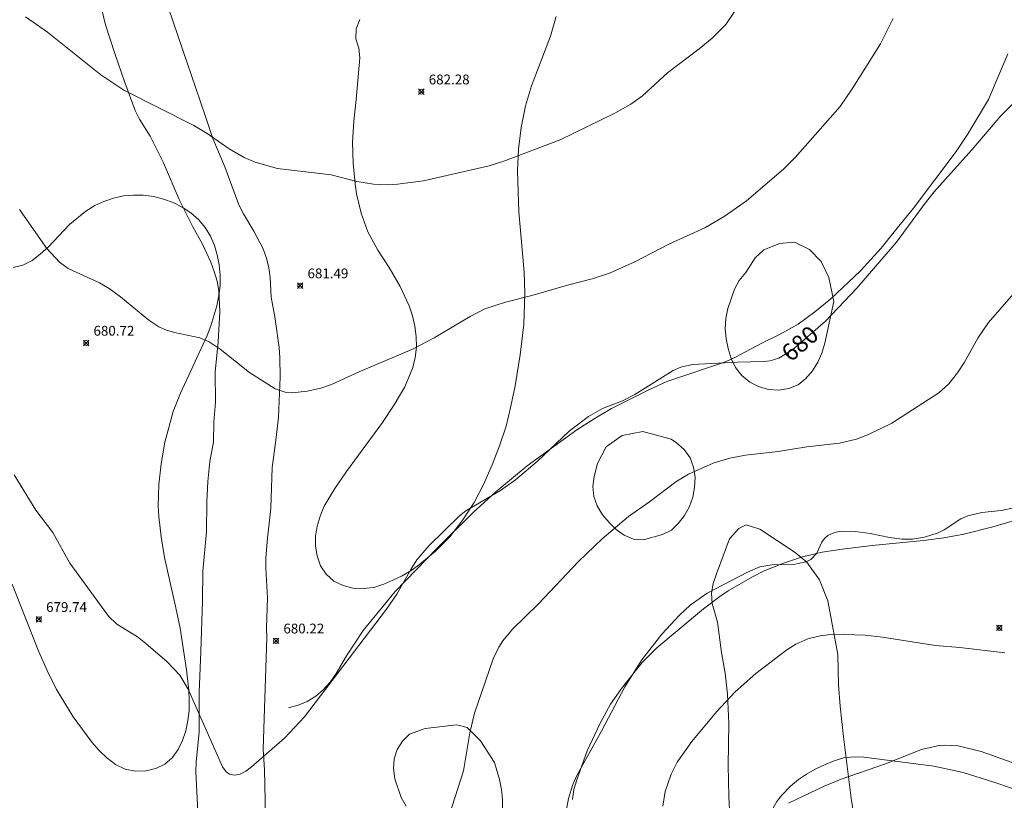
# Model space of a CAD drawing. Units: millimetres. Extents: x 421999 to 423003, y 4486999 to 4487501.
# Drawn here: x 422290 to 422391, y 4487306 to 4487386 of the extents above; entities that cross this region are included whole.
import ezdxf

# ---------------------------------------------------------------- set-up
doc = ezdxf.new("R2010")
doc.units = ezdxf.units.MM
doc.header["$MEASUREMENT"] = 0
for name, color, linetype, lineweight in [('f030026l_camino', 50, 'Continuous', 9), ('f050002l_curvanivel_cgn', 23, 'Continuous', 9), ('f050002l_curvanivel_mae', 213, 'Continuous', 9), ('f050005l_bancal', 40, 'Continuous', 9), ('f050008p_puntocotaterreno', 7, 'Continuous', 9), ('f060140s_arboladourbano', 92, 'Continuous', 9)]:
    doc.layers.add(name, color=color, linetype=linetype, lineweight=lineweight)
doc.styles.get("Standard").update_dxf_attribs({"font": 'arial.ttf'})
doc.styles.add('Style-s7210005_h', font='txt')

# ---------------------------------------------------------------- blocks, each defined once
blk = doc.blocks.new('punto_cota')
at = {"layer": 'f050008p_puntocotaterreno'}
for points in [[(0, 0), (-0.28, 0.28)], [(0, 0), (-0.28, -0.28)], [(0, 0), (0.28, 0.28)], [(0, 0), (0.28, -0.28)]]:
    blk.add_lwpolyline(points, dxfattribs=at)
blk.add_circle((0, 0), 0.25, dxfattribs=at)

msp = doc.modelspace()

# ---------------------------------------------------------------- linework, layer by layer
at = {"layer": 'f030026l_camino'}
for points in [[(422303.89, 4487391.33, 0), (422307.28, 4487381.44, 0), (422308.59, 4487377.57, 0), (422309.25, 4487375.65, 0), (422309.9, 4487373.71, 0), (422311.1, 4487370.83, 0), (422312.54, 4487366.97, 0), (422313, 4487366.05, 0), (422314.06, 4487364.28, 0), (422315.01, 4487362.46, 0), (422315.35, 4487361.5, 0), (422315.6, 4487360.53, 0), (422315.73, 4487359.53, 0), (422315.83, 4487357.52, 0), (422316.21, 4487355.52, 0), (422316.64, 4487352.39, 0), (422316.72, 4487351.38, 0), (422316.75, 4487349.38, 0), (422316.57, 4487345.29, 0), (422316.36, 4487343.24, 0), (422315.95, 4487340.15, 0), (422315.81, 4487336.03, 0), (422315.46, 4487332.97, 0), (422315.28, 4487330.96, 0), (422315.29, 4487329.91, 0), (422315.47, 4487326.84, 0), (422315.36, 4487323.82, 0), (422315.4, 4487322.81, 0), (422315.03, 4487311.42, 0), (422315.15, 4487309.32, 0), (422315.36, 4487299.98, 0)], [(422298.46, 4487387.3, 0), (422298.94, 4487385.32, 0), (422299.91, 4487382.39, 0), (422300.9, 4487379.44, 0), (422301.98, 4487376.59, 0), (422302.4, 4487375.68, 0), (422303.51, 4487373.97, 0), (422304.85, 4487371.25, 0), (422306.47, 4487367.5, 0), (422307.85, 4487364.71, 0), (422308.84, 4487362.95, 0), (422309.68, 4487361.11, 0), (422310.03, 4487360.15, 0), (422310.32, 4487359.17, 0), (422310.49, 4487358.18, 0), (422310.6, 4487356.09, 0), (422310.44, 4487352.99, 0), (422310.14, 4487349.9, 0), (422310.16, 4487346.83, 0), (422309.99, 4487344.8, 0), (422309.96, 4487342.78, 0), (422309.59, 4487340.79, 0), (422309.37, 4487338.72, 0), (422309.27, 4487336.66, 0), (422309.25, 4487333.61, 0), (422308.87, 4487329.59, 0), (422308.83, 4487326.56, 0), (422308.68, 4487321.41, 0), (422308.49, 4487317.21, 0), (422308.5, 4487313.17, 0), (422308.2, 4487310.15, 0), (422308.16, 4487309.13, 0), (422308.36, 4487305.09, 0)]]:
    msp.add_polyline3d(points, dxfattribs=at)
at = {"layer": 'f050002l_curvanivel_cgn'}
for points in [[(422290.78, 4487386.14, 682), (422293.04, 4487384.57, 682), (422298.46, 4487380.22, 682), (422300.82, 4487378.64, 682), (422307.96, 4487375.06, 682), (422309.31, 4487374.22, 682), (422311.54, 4487372.66, 682), (422313.07, 4487371.78, 682), (422314.2, 4487371.29, 682), (422316.47, 4487370.67, 682), (422321.95, 4487370.01, 682), (422324.57, 4487369.34, 682), (422326.26, 4487369.05, 682), (422327.76, 4487369, 682), (422328.71, 4487369.05, 682), (422331.38, 4487369.41, 682), (422338.05, 4487370.94, 682), (422339.57, 4487371.4, 682), (422345.29, 4487373.6, 682), (422350.88, 4487376.31, 682), (422352.49, 4487377.21, 682), (422353.68, 4487378.07, 682), (422356.25, 4487380.42, 682), (422359.47, 4487382.86, 682), (422360.78, 4487383.94, 682), (422362.18, 4487385.34, 682), (422363.12, 4487386.7, 682)], [(422290.16, 4487366.47, 681), (422292.97, 4487362.49, 681), (422294.26, 4487361.09, 681), (422295.15, 4487360.45, 681), (422298.33, 4487358.99, 681), (422299.33, 4487358.42, 681), (422300.48, 4487357.57, 681), (422303.36, 4487355.18, 681), (422304.39, 4487354.5, 681), (422305.16, 4487354.17, 681), (422305.97, 4487353.94, 681), (422308.57, 4487353.38, 681), (422309.51, 4487352.98, 681), (422310.62, 4487352.25, 681), (422313.61, 4487349.85, 681), (422316.24, 4487348.18, 681), (422317.25, 4487347.84, 681), (422317.97, 4487347.78, 681), (422319.52, 4487347.94, 681), (422320.9, 4487348.27, 681), (422321.97, 4487348.63, 681), (422324.87, 4487349.96, 681), (422330.18, 4487352.21, 681), (422332.45, 4487353.38, 681), (422336.12, 4487355.57, 681), (422337.62, 4487356.33, 681), (422339.74, 4487357.03, 681), (422342.41, 4487357.69, 681), (422346.05, 4487358.75, 681), (422348.56, 4487359.39, 681), (422350.33, 4487359.99, 681), (422352.92, 4487361.14, 681), (422356.38, 4487362.95, 681), (422360.06, 4487364.61, 681), (422362.03, 4487365.76, 681), (422364.29, 4487367.35, 681), (422368.08, 4487370.6, 681), (422369.25, 4487371.79, 681), (422373.85, 4487377, 681), (422375.14, 4487378.87, 681), (422377.94, 4487383.39, 681), (422379.24, 4487385.95, 681)], [(422333.71, 4487303.81, 679), (422335.45, 4487309.23, 679), (422336.1, 4487313.1, 679), (422336.58, 4487315.12, 679), (422338.48, 4487320.64, 679), (422339.04, 4487321.85, 679), (422339.45, 4487322.49, 679), (422340.43, 4487323.67, 679), (422343.07, 4487326.24, 679), (422347.15, 4487330.59, 679), (422349.58, 4487332.89, 679), (422352.26, 4487335.16, 679), (422354.41, 4487336.67, 679), (422357.1, 4487338.7, 679), (422358.38, 4487339.49, 679), (422360.89, 4487340.62, 679), (422362.59, 4487341.12, 679), (422364.2, 4487341.42, 679), (422367.53, 4487341.81, 679), (422370.43, 4487342.28, 679), (422373.78, 4487342.66, 679), (422375.5, 4487343.04, 679), (422376.72, 4487343.52, 679), (422379.1, 4487344.67, 679), (422383.9, 4487347.77, 679), (422384.92, 4487348.71, 679), (422385.82, 4487349.82, 679), (422386.51, 4487350.9, 679), (422387.88, 4487353.36, 679), (422388.97, 4487354.94, 679), (422393.34, 4487359.98, 679)], [(422345.71, 4487304.02, 678), (422346.13, 4487306.4, 678), (422346.58, 4487307.83, 678), (422347, 4487308.76, 678), (422349.56, 4487313.35, 678), (422351.89, 4487317.79, 678), (422353.63, 4487320.54, 678), (422355.65, 4487323.18, 678), (422357.45, 4487325.12, 678), (422358.56, 4487326.14, 678), (422360.27, 4487327.35, 678), (422364.38, 4487329.49, 678), (422365.64, 4487330.02, 678), (422366.89, 4487330.25, 678), (422369.09, 4487330.28, 678), (422370.37, 4487330.54, 678), (422370.86, 4487330.79, 678), (422371.48, 4487331.41, 678), (422371.99, 4487332.54, 678), (422372.25, 4487332.93, 678), (422372.59, 4487333.23, 678), (422373.27, 4487333.55, 678), (422373.93, 4487333.68, 678), (422375.38, 4487333.65, 678), (422376.9, 4487333.44, 678), (422378.87, 4487333.01, 678), (422380.13, 4487332.86, 678), (422381.22, 4487332.87, 678), (422382.45, 4487333.05, 678), (422383.84, 4487333.5, 678), (422384.43, 4487333.79, 678), (422386.14, 4487334.92, 678), (422386.85, 4487335.22, 678), (422388.27, 4487335.56, 678), (422390.27, 4487335.77, 678), (422391.58, 4487336.04, 678)], [(422355.75, 4487305.62, 677), (422356.01, 4487307.13, 677), (422356.61, 4487308.9, 677), (422357.24, 4487310.12, 677), (422358.71, 4487312.21, 677), (422361.22, 4487315.25, 677), (422363.15, 4487317.29, 677), (422365.24, 4487319.16, 677), (422368.41, 4487321.58, 677), (422369.34, 4487322.16, 677), (422370.54, 4487322.68, 677), (422371.79, 4487323.01, 677), (422373.17, 4487323.15, 677), (422376.43, 4487323.05, 677), (422378.17, 4487322.87, 677), (422383.57, 4487322.02, 677), (422386.03, 4487321.81, 677), (422390.64, 4487321.25, 677)], [(422368.58, 4487305.94, 676), (422372.21, 4487307.65, 676), (422373.94, 4487308.37, 676), (422378.46, 4487309.94, 676), (422382.15, 4487311.41, 676), (422383.78, 4487311.79, 676), (422384.46, 4487311.84, 676), (422385.87, 4487311.76, 676), (422388.22, 4487311.21, 676), (422391.84, 4487309.91, 676)]]:
    msp.add_polyline3d(points, dxfattribs=at)
at = {"layer": 'f050002l_curvanivel_mae'}
msp.add_polyline3d([(422289.62, 4487339.43, 680), (422291.83, 4487335.8, 680), (422293.57, 4487333.55, 680), (422295.3, 4487330.42, 680), (422299.24, 4487325.01, 680), (422300.09, 4487324.19, 680), (422302.19, 4487322.89, 680), (422303.06, 4487322.21, 680), (422305.24, 4487320.36, 680), (422306.52, 4487318.98, 680), (422307.36, 4487317.57, 680), (422310.88, 4487309.62, 680), (422311.26, 4487309.12, 680), (422311.58, 4487308.89, 680), (422312.11, 4487308.77, 680), (422312.66, 4487308.88, 680), (422313.24, 4487309.19, 680), (422313.83, 4487309.64, 680), (422317.19, 4487312.57, 680), (422319.23, 4487314.74, 680), (422327.59, 4487325.73, 680), (422328.63, 4487327.24, 680), (422330.07, 4487329.77, 680), (422330.7, 4487330.75, 680), (422331.9, 4487332.18, 680), (422335.03, 4487335.25, 680), (422335.69, 4487335.76, 680), (422339.2, 4487337.82, 680), (422340.74, 4487338.92, 680), (422342.95, 4487340.77, 680), (422346.21, 4487343.86, 680), (422348.17, 4487345.36, 680), (422349.63, 4487346.17, 680), (422351.65, 4487346.98, 680), (422352.92, 4487347.62, 680), (422356.83, 4487350.05, 680), (422357.61, 4487350.4, 680), (422358.8, 4487350.67, 680), (422363.36, 4487350.92, 680), (422366.02, 4487350.96, 680), (422366.69, 4487351.05, 680), (422367.58, 4487351.32, 680), (422368.98, 4487352.15, 680), (422372.36, 4487355.09, 680), (422375.53, 4487358.46, 680), (422379.57, 4487363.13, 680), (422382.29, 4487366.86, 680), (422383.4, 4487368.26, 680), (422387.27, 4487372.56, 680), (422390.22, 4487376.04, 680), (422391.72, 4487377.52, 680)], dxfattribs=at)
at = {"layer": 'f050005l_bancal'}
for points in [[(422390.93, 4487382.35, 0), (422388.96, 4487377.68, 0), (422386.81, 4487374.12, 0), (422385.66, 4487372.39, 0), (422381.31, 4487366.61, 0), (422379.34, 4487364.19, 0), (422378.04, 4487362.53, 0), (422375.92, 4487360.21, 0), (422372.9, 4487357.38, 0), (422371.26, 4487356.04, 0), (422369.55, 4487354.79, 0), (422367.72, 4487353.75, 0), (422365.87, 4487352.86, 0), (422363.12, 4487351.38, 0), (422362.16, 4487350.95, 0), (422356.18, 4487348.94, 0), (422354.27, 4487348.06, 0), (422350.54, 4487346.17, 0), (422348.75, 4487345.12, 0), (422346.99, 4487343.99, 0), (422341.92, 4487340.32, 0), (422338.73, 4487337.67, 0), (422336.42, 4487335.59, 0), (422332.75, 4487331.94, 0), (422328.48, 4487327.51, 0), (422325.2, 4487323.54, 0), (422323.51, 4487320.96, 0), (422322.47, 4487319.14, 0), (422321.86, 4487318.28, 0), (422321.15, 4487317.5, 0), (422320.39, 4487316.85, 0), (422319.52, 4487316.29, 0), (422318.58, 4487315.91, 0), (422317.61, 4487315.65, 0)], [(422391.37, 4487334.69, 0), (422389.42, 4487334.12, 0), (422386.46, 4487333.37, 0), (422384.4, 4487332.98, 0), (422382.35, 4487332.71, 0), (422377.12, 4487332.22, 0), (422374.04, 4487331.85, 0), (422372.02, 4487331.54, 0), (422369.99, 4487331.04, 0), (422368.05, 4487330.41, 0), (422366.11, 4487329.62, 0), (422364.9, 4487329.01, 0), (422362.41, 4487327.57, 0), (422361.56, 4487327, 0), (422359.92, 4487325.76, 0), (422355.14, 4487321.76, 0), (422353.66, 4487320.27, 0), (422351.64, 4487317.76, 0), (422350.43, 4487316.01, 0), (422349.36, 4487314.09, 0), (422348.05, 4487311.26, 0), (422346.98, 4487308.3, 0), (422346.69, 4487307.32, 0), (422346.57, 4487306.32, 0)], [(422391.41, 4487307.44, 0), (422389.4, 4487308.09, 0), (422386.39, 4487309.04, 0), (422383.39, 4487309.7, 0), (422376.24, 4487310.63, 0), (422375.24, 4487310.65, 0), (422374.21, 4487310.56, 0), (422373.23, 4487310.25, 0), (422372.26, 4487309.85, 0), (422371.3, 4487309.4, 0), (422370.42, 4487308.9, 0), (422369.58, 4487308.33, 0), (422368.77, 4487307.68, 0), (422367.89, 4487306.73, 0), (422367.4, 4487306.1, 0), (422366.88, 4487305.22, 0), (422366.44, 4487304.26, 0), (422366.12, 4487303.26, 0), (422365.9, 4487302.26, 0), (422365.77, 4487301.21, 0), (422365.65, 4487298.18, 0), (422365.34, 4487296.1, 0), (422365.05, 4487295.09, 0), (422364.18, 4487292.75, 0)]]:
    msp.add_polyline3d(points, dxfattribs=at)
at = {"layer": 'f060140s_arboladourbano'}
for points in [[(422344.9, 4487386.15, 0), (422344.31, 4487384.17, 0), (422342.38, 4487379.1, 0), (422341.77, 4487377.04, 0), (422341.32, 4487374.85, 0), (422341.06, 4487372.63, 0), (422340.95, 4487370.41, 0), (422341, 4487368.3, 0), (422341.1, 4487366.23, 0), (422341.63, 4487360.08, 0), (422341.71, 4487357.95, 0), (422341.58, 4487354.74, 0), (422341.23, 4487351.64, 0), (422340.71, 4487348.49, 0), (422340.28, 4487346.42, 0), (422339.78, 4487344.39, 0), (422339.12, 4487342.39, 0), (422338.38, 4487340.44, 0), (422337.53, 4487338.5, 0), (422336.54, 4487336.59, 0), (422335.39, 4487334.81, 0), (422334.04, 4487333.1, 0), (422332.59, 4487331.64, 0), (422330.97, 4487330.27, 0), (422330.12, 4487329.67, 0), (422329.2, 4487329.12, 0), (422328.25, 4487328.66, 0), (422327.31, 4487328.27, 0), (422326.29, 4487327.94, 0), (422325.23, 4487327.81, 0), (422324.17, 4487327.87, 0), (422323.18, 4487328.12, 0), (422322.22, 4487328.58, 0), (422321.45, 4487329.27, 0), (422320.86, 4487330.13, 0), (422320.51, 4487331.14, 0), (422320.35, 4487332.14, 0), (422320.37, 4487333.17, 0), (422320.51, 4487334.19, 0), (422320.83, 4487335.2, 0), (422321.25, 4487336.23, 0), (422322.32, 4487338.02, 0), (422323.5, 4487339.76, 0), (422327.17, 4487344.77, 0), (422328.39, 4487346.57, 0), (422329.47, 4487348.38, 0), (422330.26, 4487350.36, 0), (422330.51, 4487351.4, 0), (422330.64, 4487352.45, 0), (422330.62, 4487353.54, 0), (422330.49, 4487354.57, 0), (422330.25, 4487355.62, 0), (422329.91, 4487356.64, 0), (422328.98, 4487358.64, 0), (422327.85, 4487360.56, 0), (422326.7, 4487362.32, 0), (422325.69, 4487364.2, 0), (422325.01, 4487366.1, 0), (422324.55, 4487368.09, 0), (422324.39, 4487369.1, 0), (422324.19, 4487371.19, 0), (422324.13, 4487373.33, 0), (422324.27, 4487375.48, 0), (422324.5, 4487377.68, 0), (422324.87, 4487381.93, 0), (422324.77, 4487382.94, 0), (422324.47, 4487383.9, 0), (422324.51, 4487384.91, 0), (422324.89, 4487385.84, 0)], [(422289.52, 4487360.56, 0), (422290.51, 4487360.8, 0), (422291.46, 4487361.27, 0), (422292.3, 4487361.92, 0), (422293.11, 4487362.65, 0), (422295.29, 4487364.95, 0), (422296.95, 4487366.32, 0), (422297.84, 4487366.89, 0), (422298.79, 4487367.3, 0), (422299.75, 4487367.64, 0), (422300.79, 4487367.86, 0), (422301.8, 4487367.95, 0), (422302.8, 4487367.93, 0), (422303.87, 4487367.79, 0), (422304.86, 4487367.54, 0), (422305.85, 4487367.18, 0), (422306.77, 4487366.72, 0), (422307.63, 4487366.14, 0), (422308.46, 4487365.41, 0), (422309.12, 4487364.63, 0), (422309.66, 4487363.75, 0), (422310.05, 4487362.81, 0), (422310.34, 4487361.84, 0), (422310.54, 4487360.82, 0), (422310.63, 4487359.79, 0), (422310.62, 4487358.72, 0), (422310.5, 4487357.69, 0), (422310.3, 4487356.65, 0), (422309.69, 4487354.61, 0), (422309.32, 4487353.62, 0), (422306.58, 4487347.76, 0), (422305.85, 4487345.87, 0), (422305, 4487342.76, 0), (422304.62, 4487340.55, 0), (422304.38, 4487338.44, 0), (422304.32, 4487336.27, 0), (422304.37, 4487335.17, 0), (422304.62, 4487333.08, 0), (422304.96, 4487331, 0), (422306.12, 4487325.86, 0), (422306.54, 4487323.78, 0), (422307.19, 4487319.54, 0), (422307.44, 4487317.45, 0), (422307.48, 4487316.43, 0), (422307.46, 4487315.38, 0), (422307.34, 4487314.35, 0), (422307.12, 4487313.3, 0), (422306.79, 4487312.31, 0), (422306.36, 4487311.39, 0), (422305.75, 4487310.54, 0), (422304.98, 4487309.89, 0), (422304.06, 4487309.45, 0), (422303.05, 4487309.21, 0), (422302, 4487309.18, 0), (422300.94, 4487309.4, 0), (422299.95, 4487309.87, 0), (422299.09, 4487310.54, 0), (422298.29, 4487311.3, 0), (422297.55, 4487312.15, 0), (422295.64, 4487314.74, 0), (422293.95, 4487317.53, 0), (422292.99, 4487319.45, 0), (422292.16, 4487321.35, 0), (422289.43, 4487328.25, 0)], [(422362.59, 4487304.53, 0), (422362.5, 4487306.66, 0), (422362.44, 4487309.77, 0), (422362.48, 4487314.04, 0), (422362.37, 4487317.06, 0), (422362.11, 4487319.18, 0), (422361.75, 4487321.29, 0), (422361.33, 4487324.38, 0), (422360.78, 4487326.31, 0), (422360.71, 4487327.34, 0), (422360.91, 4487328.33, 0), (422361.23, 4487329.32, 0), (422362.57, 4487332.88, 0), (422363.5, 4487333.95, 0), (422364.26, 4487334.32, 0), (422365.67, 4487333.86, 0), (422369.25, 4487331.48, 0), (422370.43, 4487330.51, 0), (422371.75, 4487328.71, 0), (422372.58, 4487326.55, 0), (422373.59, 4487321.09, 0), (422373.69, 4487318.01, 0), (422373.83, 4487315.82, 0), (422374.19, 4487312.68, 0), (422374.96, 4487306.45, 0), (422375.3, 4487304.3, 0)], [(422329.59, 4487305.61, 0), (422329.08, 4487306.51, 0), (422328.44, 4487308.42, 0), (422328.32, 4487309.45, 0), (422328.39, 4487310.45, 0), (422328.69, 4487311.41, 0), (422329.22, 4487312.26, 0), (422329.95, 4487312.95, 0), (422331.54, 4487313.54, 0), (422334.75, 4487313.93, 0), (422335.8, 4487313.63, 0), (422337.19, 4487312.29, 0), (422338.61, 4487310.09, 0), (422339.12, 4487308.34, 0), (422339.31, 4487307.32, 0), (422339.43, 4487306.29, 0), (422339.43, 4487305.27, 0)]]:
    msp.add_polyline3d(points, dxfattribs=at)
for points in [[(422369.19, 4487363.14, 0), (422370.72, 4487362.39, 0), (422371.89, 4487361.16, 0), (422372.69, 4487359.53, 0), (422373.2, 4487357.1, 0), (422372.27, 4487352.83, 0), (422371.96, 4487351.83, 0), (422371.55, 4487350.91, 0), (422371.01, 4487350.03, 0), (422370.35, 4487349.23, 0), (422369.57, 4487348.6, 0), (422368.61, 4487348.22, 0), (422367.58, 4487348.05, 0), (422366.52, 4487348.13, 0), (422365.53, 4487348.42, 0), (422364.63, 4487348.87, 0), (422363.81, 4487349.54, 0), (422363.16, 4487350.38, 0), (422362.73, 4487351.29, 0), (422362.43, 4487352.29, 0), (422362.22, 4487353.29, 0), (422362.13, 4487354.35, 0), (422362.19, 4487355.36, 0), (422362.39, 4487356.38, 0), (422363.08, 4487358.34, 0), (422363.56, 4487359.25, 0), (422364.22, 4487360.06, 0), (422365.19, 4487361.56, 0), (422366.06, 4487362.35, 0), (422367.66, 4487363, 0)], [(422351.63, 4487343.43, 0), (422353.73, 4487343.82, 0), (422356.61, 4487343.06, 0), (422357.15, 4487342.68, 0), (422357.94, 4487341.99, 0), (422358.54, 4487341.15, 0), (422358.89, 4487340.21, 0), (422359.05, 4487339.15, 0), (422359, 4487338.14, 0), (422358.81, 4487337.15, 0), (422358.48, 4487336.18, 0), (422357.98, 4487335.28, 0), (422357.37, 4487334.48, 0), (422356.64, 4487333.78, 0), (422355.73, 4487333.34, 0), (422353.78, 4487332.77, 0), (422352.77, 4487332.84, 0), (422351.82, 4487333.25, 0), (422351.01, 4487333.85, 0), (422350.28, 4487334.55, 0), (422349.62, 4487335.35, 0), (422349.08, 4487336.24, 0), (422348.74, 4487337.21, 0), (422348.62, 4487338.24, 0), (422348.76, 4487339.26, 0), (422349.12, 4487340.58, 0), (422349.98, 4487342.28, 0)]]:
    msp.add_polyline3d(points, close=True, dxfattribs=at)

# ---------------------------------------------------------------- block references
at = {"layer": 'f050008p_puntocotaterreno'}
for p in [(422331.15, 4487378.49, 682.28), (422318.79, 4487358.71, 681.49), (422296.97, 4487352.86, 680.72), (422292.14, 4487324.68, 679.74), (422390.07, 4487323.82, 677.05), (422316.33, 4487322.49, 680.22)]:
    msp.add_blockref('punto_cota', p, dxfattribs=at)

# ---------------------------------------------------------------- texts
at = {"layer": 'f050002l_curvanivel_mae', "insert": (422369.74, 4487352.81, 680), "char_height": 1.75, "width": 5.25, "attachment_point": 5, "rotation": 40.9638}
msp.add_mtext('{\\fRoman|b1|i0;680}', dxfattribs=at)
at = {"layer": 'f050008p_puntocotaterreno', "style": 'Style-s7210005_h'}
for s, p in [('682.28', (422331.9, 4487379.24, 682.28)), ('681.49', (422319.54, 4487359.46, 681.49)), ('680.72', (422297.72, 4487353.61, 680.72)), ('679.74', (422292.89, 4487325.43, 679.74)), ('680.22', (422317.08, 4487323.24, 680.22))]:
    msp.add_text(s, height=1, dxfattribs=at).set_placement(p)

doc.saveas('drawing.dxf')
